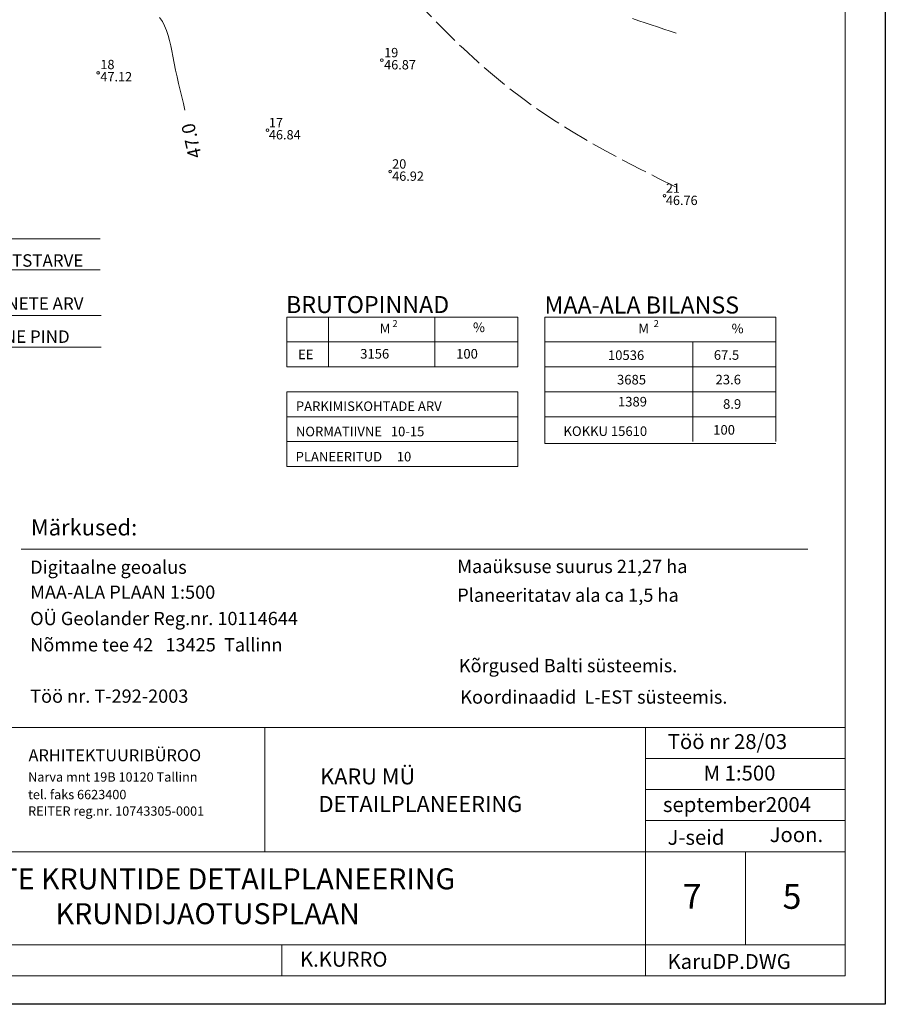
# Model space of a CAD drawing. Units: millimetres. Extents: x 551605 to 551914, y 6580565 to 6580775.
# Drawn here: x 551849 to 551914, y 6580565 to 6580639 of the extents above; entities that cross this region are included whole.
import ezdxf
from ezdxf.enums import TextEntityAlignment as Align

# ---------------------------------------------------------------- set-up
doc = ezdxf.new("R2010")
doc.units = ezdxf.units.MM
doc.linetypes.add('VARJUALUNE', pattern=[2.5, 2, -0.5])
for name, color, linetype, lineweight in [('HORISONTAALID', 5, 'Continuous', 9), ('KORGUSED', 6, 'Continuous', 9), ('TEXT', 7, 'Continuous', 18), ('TEXT2', 7, 'Continuous', 20)]:
    doc.layers.add(name, color=color, linetype=linetype, lineweight=lineweight)
doc.layers.add('RAAM', color=7, linetype='Continuous')
doc.styles.add('PAKS', font='txt', dxfattribs={"height": 1.2})
doc.styles.add('ROMANC', font='romanc.shx')
doc.styles.add('ROMANS', font='ROMANS.shx')

# ---------------------------------------------------------------- blocks, each defined once
blk = doc.blocks.new('kast')
at = {"layer": 'TEXT2', "linetype": 'Continuous'}
for p, q in [((0, 0), (9.6, 0)), ((0, 0), (0, -4)), ((9.6, 0), (9.6, -4)), ((0, -2), (9.6, -2)), ((3.2, -2), (3.2, -4)), ((6.4, -2), (6.4, -4)), ((0, -4), (9.6, -4))]:
    blk.add_line(p, q, dxfattribs=at)
at = {"layer": 'TEXT2', "ltscale": 15}
for p, q in [((2.283, -8.786), (1.32, -4)), ((9.573, -6.049), (5.6, -4))]:
    blk.add_line(p, q, dxfattribs=at)
at = {"layer": 'TEXT2'}
for p, q in [((28.044, -6.049), (9.573, -6.049)), ((19.04, -8.786), (2.283, -8.786))]:
    blk.add_line(p, q, dxfattribs=at)
at = {"layer": 'TEXT2', "ltscale": 15}
for points in [[(9.6, 2.1), (27.969, 2.1)], [(9.6, -0.224), (27.969, -0.224)], [(9.6, -3.672), (28.044, -3.672)]]:
    blk.add_lwpolyline(points, dxfattribs=at)
at = {"layer": 'TEXT2', "style": 'ROMANS'}
for s, height, p in [('POS. NR', 0.936, (14.681, 2.33)), ('MAA SIHTOTSTARVE', 0.936, (14.681, 0.005)), ('EE100', 0.7488, (2.815, -1.37)), ('2', 0.749, (1.125, -3.404)), ('317', 0.7488, (3.803, -3.441)), ('1+1', 0.7488, (6.853, -3.404)), ('HOONETE ARV ', 0.936, (18.084, -3.234)), ('MAKS. EHITUSALUNE PIND', 0.936, (9.789, -5.718)), ('MAKS. KORRUSELISUS', 0.936, (2.995, -8.412))]:
    blk.add_text(s, height=height, dxfattribs=at).set_placement(p)
at = {"layer": 'TEXT2', "ltscale": 5, "style": 'PAKS'}
blk.add_text('2', height=1.8, dxfattribs=at).set_placement((3.42, 0.778))

msp = doc.modelspace()

# ---------------------------------------------------------------- linework, layer by layer
at = {"layer": 'HORISONTAALID', "linetype": 'VARJUALUNE', "flags": 128}
msp.add_lwpolyline([(551898.311, 6580626.451), (551896.986, 6580627.118), (551895.665, 6580627.791), (551894.352, 6580628.474), (551893.048, 6580629.174), (551891.76, 6580629.895), (551890.489, 6580630.643), (551889.239, 6580631.424), (551888.014, 6580632.243), (551886.833, 6580633.091), (551885.678, 6580633.979), (551884.55, 6580634.904), (551883.448, 6580635.861), (551882.37, 6580636.849), (551881.317, 6580637.864), (551880.287, 6580638.904), (551879.281, 6580639.965), (551877.991, 6580641.385), (551876.728, 6580642.826), (551875.481, 6580644.279), (551874.238, 6580645.734), (551872.987, 6580647.18), (551871.717, 6580648.607), (551870.417, 6580650.005), (551869.076, 6580651.365), (551868.436, 6580651.98), (551867.784, 6580652.585), (551867.121, 6580653.178), (551866.448, 6580653.759), (551865.764, 6580654.329), (551865.07, 6580654.886), (551864.366, 6580655.43), (551863.652, 6580655.961), (551862.815, 6580656.558), (551861.966, 6580657.138), (551861.106, 6580657.7), (551860.236, 6580658.247), (551859.356, 6580658.777), (551858.467, 6580659.293), (551857.57, 6580659.794), (551856.665, 6580660.282), (551855.872, 6580660.696), (551855.075, 6580661.101), (551854.273, 6580661.499), (551853.469, 6580661.89), (551852.662, 6580662.277), (551851.854, 6580662.659), (551851.044, 6580663.04), (551850.233, 6580663.419)], dxfattribs=at)
at = {"layer": 'HORISONTAALID'}
for points in [[(551859.538, 6580639.183), (551859.748, 6580638.883), (551859.923, 6580638.556), (551860.067, 6580638.207), (551860.187, 6580637.839), (551860.289, 6580637.459), (551860.376, 6580637.069), (551860.455, 6580636.675), (551860.531, 6580636.282), (551860.636, 6580635.756), (551860.745, 6580635.238), (551860.857, 6580634.727), (551860.972, 6580634.222), (551861.089, 6580633.721), (551861.208, 6580633.224), (551861.327, 6580632.729), (551861.447, 6580632.235)], [(551895.078, 6580639.114), (551895.551, 6580638.951), (551896.023, 6580638.791), (551896.495, 6580638.634), (551896.965, 6580638.479), (551897.435, 6580638.326), (551897.905, 6580638.175), (551898.374, 6580638.023)]]:
    msp.add_lwpolyline(points, dxfattribs=at)
at = {"layer": 'KORGUSED'}
for centre in [(551876.242, 6580635.98), (551854.917, 6580635.025), (551867.648, 6580630.729), (551876.878, 6580627.625), (551897.487, 6580625.795)]:
    msp.add_circle(centre, 0.1, dxfattribs=at)
at = {"layer": 'RAAM', "lineweight": 9}
msp.add_line((551849.141, 6580599.211), (551908.248, 6580599.211), dxfattribs=at)
at = {"layer": 'RAAM'}
msp.add_lwpolyline([(551617.081, 6580775), (551914.081, 6580775), (551914.081, 6580565), (551617.081, 6580565), (551617.081, 6580775)], dxfattribs=at)
at = {"layer": 'TEXT'}
msp.add_lwpolyline([(551911.071, 6580772.141), (551620.091, 6580772.141), (551620.091, 6580567.141), (551911.071, 6580567.141), (551911.071, 6580772.141)], dxfattribs=at)
at = {"layer": 'TEXT2'}
for p, q in [((551869.107, 6580616.667), (551886.469, 6580616.667)), ((551869.107, 6580616.667), (551869.107, 6580612.923)), ((551872.227, 6580616.667), (551872.227, 6580612.923)), ((551880.229, 6580616.667), (551880.229, 6580612.923)), ((551886.469, 6580616.667), (551886.469, 6580612.923)), ((551888.488, 6580616.667), (551905.85, 6580616.667)), ((551888.488, 6580616.667), (551888.488, 6580607.174)), ((551905.85, 6580616.667), (551905.85, 6580607.307)), ((551869.107, 6580614.795), (551886.469, 6580614.795)), ((551888.488, 6580614.795), (551905.85, 6580614.795)), ((551899.61, 6580614.795), (551899.61, 6580607.307)), ((551869.107, 6580612.923), (551886.469, 6580612.923)), ((551888.488, 6580612.923), (551905.85, 6580612.923)), ((551888.488, 6580611.051), (551905.85, 6580611.051)), ((551888.488, 6580609.179), (551905.85, 6580609.179)), ((551888.488, 6580607.174), (551905.85, 6580607.174))]:
    msp.add_line(p, q, dxfattribs=at)
at = {"layer": 'TEXT2', "ltscale": 10}
for p, q in [((551869.107, 6580611.051), (551886.469, 6580611.051)), ((551869.107, 6580611.051), (551869.107, 6580605.435)), ((551886.469, 6580605.435), (551886.469, 6580611.051)), ((551869.107, 6580609.179), (551886.469, 6580609.179)), ((551869.107, 6580607.307), (551886.469, 6580607.307)), ((551869.107, 6580605.435), (551886.469, 6580605.435))]:
    msp.add_line(p, q, dxfattribs=at)
at = {"layer": 'TEXT2', "ltscale": 5}
for p, q in [((551841.071, 6580585.808), (551911.071, 6580585.808)), ((551867.443, 6580576.475), (551867.443, 6580585.808)), ((551896.071, 6580567.141), (551896.071, 6580585.808)), ((551896.071, 6580583.475), (551911.071, 6580583.475)), ((551896.071, 6580581.141), (551911.071, 6580581.141)), ((551896.071, 6580578.808), (551911.071, 6580578.808)), ((551841.071, 6580576.475), (551911.071, 6580576.475)), ((551903.571, 6580569.475), (551903.571, 6580576.475)), ((551841.071, 6580569.475), (551911.071, 6580569.475)), ((551868.738, 6580567.141), (551868.738, 6580569.475)), ((551841.071, 6580567.141), (551911.071, 6580567.141))]:
    msp.add_line(p, q, dxfattribs=at)

# ---------------------------------------------------------------- block references
msp.add_blockref('kast', (551827.116, 6580620.45))

# ---------------------------------------------------------------- texts
at = {"layer": 'HORISONTAALID'}
msp.add_text('47.0', height=1, rotation=102.5927, dxfattribs=at).set_placement((551862.713, 6580628.735))
at = {"layer": 'KORGUSED'}
for s, p in [(' 46.87', (551876.204, 6580635.986)), (' 47.12', (551854.878, 6580635.09)), (' 46.84', (551867.543, 6580630.726)), (' 46.92', (551876.808, 6580627.613)), (' 46.76', (551897.377, 6580625.793))]:
    msp.add_text(s, height=0.7, dxfattribs=at).set_placement(p, align=Align.TOP_LEFT)
at = {"layer": 'RAAM', "style": 'ROMANC'}
for s, height, p in [('Märkused: ', 1.21, (551849.867, 6580600.25)), ('Digitaalne geoalus ', 1, (551849.817, 6580597.366)), ('Maaüksuse suurus 21,27 ha', 1, (551881.913, 6580597.423)), ('MAA-ALA PLAAN 1:500', 1, (551849.817, 6580595.486)), ('Planeeritatav ala ca 1,5 ha', 1, (551881.913, 6580595.261)), ('OÜ Geolander Reg.nr. 10114644', 1, (551849.817, 6580593.507)), ('Nõmme tee 42   13425  Tallinn ', 1, (551849.817, 6580591.528)), ('Kõrgused Balti süsteemis.', 1, (551882.033, 6580589.964)), ('Töö nr. T-292-2003', 1, (551849.817, 6580587.668)), ('Koordinaadid  L-EST süsteemis.', 1, (551882.142, 6580587.603))]:
    msp.add_text(s, height=height, dxfattribs=at).set_placement(p)
at = {"layer": 'TEXT'}
for s, p in [(' 19', (551876.204, 6580635.986)), (' 18', (551854.878, 6580635.09)), (' 17', (551867.543, 6580630.726)), (' 20', (551876.808, 6580627.613)), (' 21', (551897.377, 6580625.793))]:
    msp.add_text(s, height=0.7, dxfattribs=at).set_placement(p, align=Align.BOTTOM_LEFT)
at = {"layer": 'TEXT2', "ltscale": 5}
for s, height, style, p in [('BRUTOPINNAD', 1.28, 'PAKS', (551869.044, 6580616.969)), ('MAA-ALA BILANSS', 1.28, 'PAKS', (551888.469, 6580616.937)), ('Töö nr 28/03', 1.12, 'ROMANS', (551897.731, 6580584.193)), ('ARHITEKTUURIBÜROO', 0.9, 'PAKS', (551849.693, 6580583.275)), ('KARU MÜ', 1.2, 'ROMANS', (551871.602, 6580581.534)), ('M 1:500', 1.12, 'ROMANS', (551900.426, 6580581.825)), ('Narva mnt 19B 10120 Tallinn', 0.7, 'ROMANS', (551849.662, 6580581.741)), ('tel. faks 6623400', 0.7, 'ROMANS', (551849.662, 6580580.421)), ('DETAILPLANEERING', 1.2, 'ROMANS', (551871.49, 6580579.46)), ('september2004', 1.12, 'ROMANS', (551897.373, 6580579.456)), ('REITER reg.nr. 10743305-0001', 0.7, 'ROMANS', (551849.662, 6580579.179)), ('J-seid', 1.12, 'ROMANS', (551897.715, 6580576.992)), ('Joon.', 1.12, 'ROMANS', (551905.385, 6580577.195)), ('UUTE KRUNTIDE DETAILPLANEERING', 1.57753, 'PAKS', (551844.487, 6580573.645)), ('7', 1.867, 'ROMANS', (551898.861, 6580572.179)), ('5', 1.867, 'ROMANS', (551906.361, 6580572.179)), ('KRUNDIJAOTUSPLAAN ', 1.57753, 'PAKS', (551851.724, 6580571.025)), ('K.KURRO', 1.12, 'ROMANS', (551870.092, 6580567.827)), ('KaruDP.DWG', 1.12, 'ROMANS', (551897.715, 6580567.658))]:
    msp.add_text(s, height=height, dxfattribs=dict(at, style=style)).set_placement(p)
at = {"layer": 'TEXT2', "style": 'ROMANS'}
for s, height, p in [('M', 0.72, (551876.086, 6580615.451)), ('2', 0.518, (551877.039, 6580615.92)), ('%', 0.72, (551883.091, 6580615.539)), ('M', 0.72, (551895.521, 6580615.451)), ('2', 0.518, (551896.674, 6580615.92)), ('%', 0.72, (551902.529, 6580615.451)), ('EE', 0.72, (551869.947, 6580613.502)), ('3156', 0.72, (551874.618, 6580613.547)), ('100', 0.72, (551881.828, 6580613.547)), ('10536', 0.72, (551893.237, 6580613.442)), ('67.5', 0.72, (551901.194, 6580613.458)), ('3685', 0.72, (551893.919, 6580611.604)), ('23.6', 0.72, (551901.324, 6580611.61)), ('1389', 0.72, (551893.991, 6580609.947)), ('8.9', 0.72, (551901.889, 6580609.774)), ('100', 0.72, (551901.147, 6580607.829)), ('KOKKU 15610', 0.72, (551889.897, 6580607.73))]:
    msp.add_text(s, height=height, dxfattribs=at).set_placement(p)
at = {"layer": 'TEXT2', "ltscale": 10, "style": 'ROMANS'}
for s, p in [('PARKIMISKOHTADE ARV ', (551869.783, 6580609.608)), ('NORMATIIVNE   10-15', (551869.783, 6580607.706)), ('PLANEERITUD     10', (551869.763, 6580605.815))]:
    msp.add_text(s, height=0.72, dxfattribs=at).set_placement(p)

doc.saveas('drawing.dxf')
